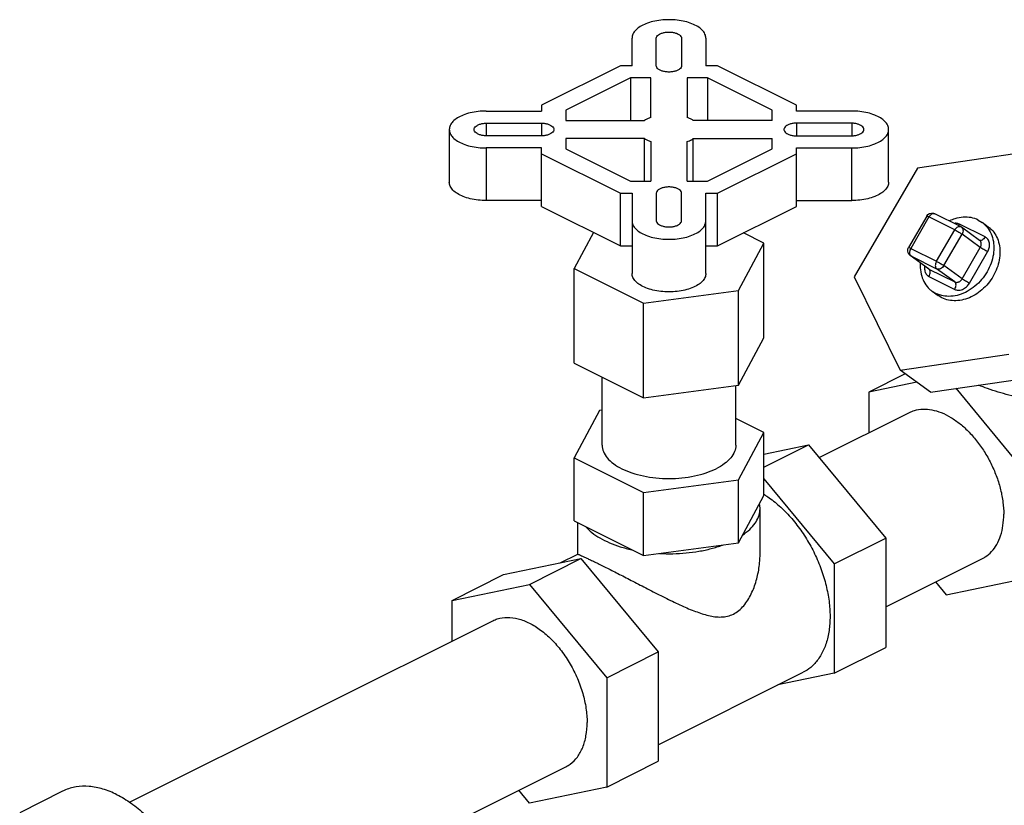
# Model space of a CAD drawing. Units: inches. Extents: x -84 to 74, y -54 to 79.
# Drawn here: x 43 to 48, y 72 to 76 of the extents above; entities that cross this region are included whole.
import ezdxf

# ---------------------------------------------------------------- set-up
doc = ezdxf.new("R2010")
doc.units = ezdxf.units.IN
doc.header["$LTSCALE"] = 1.21
doc.header["$MEASUREMENT"] = 0
doc.layers.get('0').update_dxf_attribs({"linetype": 'CONTINUOUS'})
doc.layers.add('02___PRT_ALL_AXES', color=7, linetype='CONTINUOUS')

msp = doc.modelspace()

# ---------------------------------------------------------------- linework, layer by layer
at = {"color": 7, "linetype": 'Continuous'}
for p, q in [((46.3565341623, 75.5079369171), (46.3565341623, 75.6498119171)), ((46.4815341623, 75.5079369171), (46.4815341623, 75.6498119171)), ((46.6115341623, 75.6498119171), (46.6115341623, 75.5079369171)), ((46.7365341623, 75.6498119171), (46.7365341623, 75.5079369171)), ((46.2968035989, 75.5079369171), (45.8902841623, 75.3046771988)), ((46.3565341623, 75.5079369171), (46.2968035989, 75.5079369171)), ((46.7962647257, 75.5079369171), (46.7365341623, 75.5079369171)), ((47.2027841623, 75.3046771988), (46.7962647257, 75.5079369171)), ((46.3485802942, 75.4454369171), (46.0152841623, 75.2787888512)), ((46.3485802942, 75.4454369171), (46.3485802942, 75.2266869171)), ((46.4527841623, 75.4454369171), (46.3485802942, 75.4454369171)), ((46.4527841623, 75.2423119171), (46.4527841623, 75.4454369171)), ((46.6402841623, 75.4454369171), (46.6402841623, 75.2423119171)), ((46.7444880304, 75.4454369171), (46.6402841623, 75.4454369171)), ((46.7444880304, 75.4454369171), (46.7444880304, 75.2266869171)), ((47.0777841623, 75.2787888512), (46.7444880304, 75.4454369171)), ((45.6065341623, 75.2748119171), (45.8902841623, 75.2748119171)), ((45.8902841623, 75.3046771988), (45.8902841623, 75.2748119171)), ((46.0152841623, 75.2787888512), (46.0152841623, 75.2266869171)), ((47.0777841623, 75.2266869171), (47.0777841623, 75.2787888512)), ((47.2027841623, 75.2748119171), (47.2027841623, 75.3046771988)), ((47.4865341623, 75.2748119171), (47.2027841623, 75.2748119171)), ((46.0152841623, 75.2266869171), (46.4215341623, 75.2266869171)), ((47.0777841623, 75.2266869171), (46.6715341623, 75.2266869171)), ((45.4165341623, 75.1798119171), (45.4165341623, 74.9091789784)), ((45.6065341623, 75.2123119171), (45.6065341623, 75.1473119171)), ((45.6065341623, 75.2123119171), (45.8902841623, 75.2123119171)), ((45.8902841623, 75.2123119171), (45.8902841623, 75.1473119171)), ((47.2027841623, 75.2123119171), (47.2027841623, 75.1473119171)), ((47.4865341623, 75.2123119171), (47.2027841623, 75.2123119171)), ((47.4865341623, 75.2123119171), (47.4865341623, 75.1473119171)), ((47.6765341623, 74.9091789784), (47.6765341623, 75.1798119171)), ((45.8902841623, 75.1473119171), (45.6065341623, 75.1473119171)), ((46.0152841623, 75.1329369171), (46.0152841623, 75.0808349831)), ((46.4215341623, 75.1329369171), (46.0152841623, 75.1329369171)), ((46.4215341623, 74.9141869171), (46.4215341623, 75.1329369171)), ((46.4527841623, 75.1173119171), (46.4527841623, 74.9141869171)), ((46.6402841623, 74.9141869171), (46.6402841623, 75.1173119171)), ((46.6715341623, 74.9141869171), (46.6715341623, 75.1329369171)), ((46.6715341623, 75.1329369171), (47.0777841623, 75.1329369171)), ((47.0777841623, 75.0808349831), (47.0777841623, 75.1329369171)), ((47.2027841623, 75.1473119171), (47.4865341623, 75.1473119171)), ((45.6065341623, 75.0848119171), (45.6065341623, 74.8141789784)), ((45.8902841623, 75.0848119171), (45.6065341623, 75.0848119171)), ((45.8902841623, 74.7843136967), (45.8902841623, 75.0848119171)), ((46.0152841623, 75.0808349831), (46.3485802942, 74.9141869171)), ((46.7444880304, 74.9141869171), (47.0777841623, 75.0808349831)), ((47.2027841623, 74.7843136967), (47.2027841623, 75.0848119171)), ((47.2027841623, 75.0848119171), (47.4865341623, 75.0848119171)), ((47.4865341623, 74.8141789784), (47.4865341623, 75.0848119171)), ((45.8902841623, 75.0549466354), (46.2968035989, 74.8516869171)), ((46.7962647257, 74.8516869171), (47.2027841623, 75.0549466354)), ((48.3846747056, 75.0626051692), (47.824547378, 74.9814152876)), ((47.824547378, 74.9814152876), (47.4997878516, 74.42128796)), ((46.3485802942, 74.9141869171), (46.4527841623, 74.9141869171)), ((46.6402841623, 74.9141869171), (46.7444880304, 74.9141869171)), ((45.8902841623, 74.8141789784), (45.6065341623, 74.8141789784)), ((46.2968035989, 74.5810539784), (46.2968035989, 74.8516869171)), ((46.2968035989, 74.8516869171), (46.3565341623, 74.8516869171)), ((46.3565341623, 74.8516869171), (46.3565341623, 74.4391789784)), ((46.4815341623, 74.8516869171), (46.4815341623, 74.7098119171)), ((46.6115341623, 74.7098119171), (46.6115341623, 74.8516869171)), ((46.7365341623, 74.4391789784), (46.7365341623, 74.8516869171)), ((46.7365341623, 74.8516869171), (46.7962647257, 74.8516869171)), ((46.7962647257, 74.5810539784), (46.7962647257, 74.8516869171)), ((47.2027841623, 74.8141789784), (47.4865341623, 74.8141789784)), ((45.8902841623, 74.7843136967), (46.2968035989, 74.5810539784)), ((46.7962647257, 74.5810539784), (47.2027841623, 74.7843136967)), ((47.8728392994, 74.7340626966), (47.7790892994, 74.5723678649)), ((47.8842489185, 74.729712274), (47.7904989185, 74.5680174423)), ((48.0168314399, 74.6634210133), (47.8842489185, 74.729712274)), ((48.0464318648, 74.6800477244), (47.9138493433, 74.7463389851)), ((48.1380401792, 74.7137700892), (48.1571196027, 74.7021757289)), ((47.9230814399, 74.5017261816), (48.0168314399, 74.6634210133)), ((48.1730814399, 74.6267261816), (48.0404989185, 74.6930174423)), ((48.0507906508, 74.6774033797), (48.0464286622, 74.680049325)), ((48.1445449448, 74.6094554368), (48.0507949448, 74.6774002684)), ((48.1570347135, 74.7022498755), (48.1882847135, 74.6796015983)), ((46.1579968017, 74.650457377), (46.0585663185, 74.4649175694)), ((47.0345020062, 74.5956681591), (46.9299975466, 74.6479203889)), ((47.9608035269, 74.4793534995), (48.0545535269, 74.6410483312)), ((48.1483035269, 74.5731034995), (48.0545535269, 74.6410483312)), ((46.2968035989, 74.5810539784), (46.3565341623, 74.5810539784)), ((46.7365341623, 74.5810539784), (46.7962647257, 74.5810539784)), ((46.9037514165, 74.3516842372), (47.0345020062, 74.5956681591)), ((47.7790908423, 74.5723704795), (47.779089318, 74.572367897)), ((47.7904989185, 74.5680174423), (47.9230814399, 74.5017261816)), ((48.0545535269, 74.4114086678), (48.1483035269, 74.5731034995)), ((47.7878015216, 74.5313782483), (47.7813311169, 74.5376701733)), ((47.8815740258, 74.4634171667), (47.7877854136, 74.5313899099)), ((47.7904989185, 74.5297441651), (47.7878015216, 74.5313782483)), ((47.8842489185, 74.4617993334), (47.7904989185, 74.5297441651)), ((47.7904989185, 74.5297441651), (47.9230814399, 74.4634529043)), ((48.0922756138, 74.3890359857), (48.1860256138, 74.5507308174)), ((46.0585663185, 74.4649175694), (46.4157835726, 74.2863089423)), ((47.8815740258, 74.4634171667), (47.8842489185, 74.4617993334)), ((47.8842489185, 74.4617993334), (48.0168314399, 74.3955080726)), ((48.0168314399, 74.3955080726), (47.9230814399, 74.4634529043)), ((48.0545535269, 74.4114086678), (47.9608035269, 74.4793534995)), ((47.4997878516, 74.42128796), (47.7351556528, 73.942350514)), ((47.8842489185, 74.4235260561), (48.0168314399, 74.3572347954)), ((46.4157835726, 74.2863089423), (46.9037514165, 74.3516842372)), ((47.9002107557, 74.3480765088), (47.9192901792, 74.3364821485)), ((47.900295645, 74.3480023622), (47.931545645, 74.3253540849)), ((47.9505401792, 74.3138338713), (47.9314799754, 74.3254098179)), ((47.7351556528, 73.942350514), (48.2952829804, 74.0235403956)), ((47.7622469366, 73.922716245), (47.5740487037, 73.8286171286)), ((47.8914056528, 73.8291091278), (47.7351556528, 73.942350514)), ((47.8914056528, 73.8291091278), (48.4515329804, 73.9102990094)), ((47.821400114, 73.879845283), (47.5740487037, 73.8286171286)), ((47.5740487037, 73.8286171286), (47.5740487037, 73.6191938395)), ((48.3695438326, 73.4308695642), (48.0237406359, 73.8482909479)), ((47.3191241162, 73.4917315457), (47.7839665581, 73.7241527666)), ((47.0345020062, 73.5097665676), (47.264689487, 73.5574399558)), ((47.264689487, 73.5574399558), (47.6624370514, 73.0773161736)), ((46.9037514165, 73.0526461315), (47.0345020062, 73.2966300534)), ((47.0152821661, 73.2312226681), (47.0126824367, 73.2559141826)), ((46.0585663185, 73.1658794637), (46.4157835726, 72.9872708367)), ((46.4157835726, 72.9872708367), (46.9037514165, 73.0526461315)), ((47.6624370514, 73.0773161736), (47.6624370514, 72.5148161736)), ((47.6624370514, 72.7242394627), (48.1596259783, 72.9728339262)), ((45.4306312733, 72.7569084134), (45.8283788377, 72.8392846312)), ((45.8283788377, 72.8392846312), (46.2261264021, 72.359160849)), ((47.9173616389, 72.8517017565), (47.9717962682, 72.7859933464)), ((47.9717962682, 72.7859933464), (48.3695438326, 72.8683695642)), ((45.4306312733, 72.5474851242), (45.4306312733, 72.7569084134)), ((43.7721447963, 71.7182418858), (45.6405491276, 72.6524440514)), ((46.2261264021, 72.359160849), (46.2261264021, 71.796660849)), ((44.1474907773, 70.9667663257), (46.0162085478, 71.9011252109)), ((43.4275499969, 71.7751414538), (43.2065791278, 71.6646560192)), ((45.8283788377, 71.7142846312), (45.7739442084, 71.7799930413)), ((46.2261264021, 71.796660849), (45.8283788377, 71.7142846312))]:
    msp.add_line(p, q, dxfattribs=at)
for points in [[(47.8728392994, 74.7340626966), (47.8790477263, 74.7416868954), (47.8873114964, 74.7470019092), (47.8968247997, 74.7494890256), (47.9066530458, 74.7488939698), (47.9138543194, 74.7463364956)], [(47.7813311169, 74.5376701733), (47.7767837661, 74.5459360754), (47.7749001158, 74.5554139897), (47.7761186237, 74.5654251296), (47.7790908423, 74.5723704795)]]:
    msp.add_lwpolyline(points, dxfattribs=at)
for points, start_tangent, end_tangent in [([(46.7365341623, 75.6498119171), (46.7317702721, 75.6709518298), (46.7177160486, 75.691033155), (46.6950940141, 75.7090360052), (46.6650531443, 75.7240636021), (46.629000285, 75.735397165), (46.5888620154, 75.7424244876), (46.5465341623, 75.7448119171), (46.5042063093, 75.7424244876), (46.4640680397, 75.735397165), (46.4280151804, 75.7240636021), (46.3979743105, 75.7090360052), (46.3753522761, 75.691033155), (46.3612980525, 75.6709518298), (46.3565341623, 75.6498119171)], (0, 0.9999999999999999), (0, -0.9999999999999999)), ([(46.4815341623, 75.6498119171), (46.4847281946, 75.6587018425), (46.4926888629, 75.6668097507), (46.5048022199, 75.6735103388), (46.5201340522, 75.6782868401), (46.5375019292, 75.6807708785), (46.5555663954, 75.6807708785), (46.5729342725, 75.6782868401), (46.5882661048, 75.6735103388), (46.6003794618, 75.6668097507), (46.6083401301, 75.6587018425), (46.6115341623, 75.6498119171)], (0.0766964989342085, 0.9970544854977761), (0.0766964989342085, -0.9970544854977761)), ([(46.6115341623, 75.5079369171), (46.6089012056, 75.498780609), (46.601215642, 75.4903660905), (46.58910011, 75.4833750559), (46.5735361382, 75.4783738773), (46.5557846268, 75.4757677202), (46.5372836978, 75.4757677202), (46.5195321865, 75.4783738773), (46.5039682146, 75.4833750559), (46.4918526827, 75.4903660905), (46.484167119, 75.498780609), (46.4815341623, 75.5079369171)], (0, -1), (0, 1)), ([(45.6065341623, 75.2748119171), (45.564254337, 75.272429972), (45.5240916865, 75.2654028602), (45.4880859862, 75.254091843), (45.4580307923, 75.2390714081), (45.4353636666, 75.2210449784), (45.4213090213, 75.2009758436), (45.4165341623, 75.1798119171)], (-1, 0), (0, -1)), ([(47.6765341623, 75.1798119171), (47.6717593033, 75.2009758436), (47.6577046581, 75.2210449784), (47.6350375324, 75.2390714081), (47.6049823385, 75.254091843), (47.5689766381, 75.2654028602), (47.5288139877, 75.272429972), (47.4865341623, 75.2748119171)], (0, 1), (-1, 0)), ([(46.4527841623, 75.2423119171), (46.4361314276, 75.2350959534), (46.4215341623, 75.2266869171)], (-0.936329177686478, -0.351123441275236), (-0.8320502947774661, -0.5547001955657953)), ([(46.6715341623, 75.2266869171), (46.657080612, 75.23502411), (46.6402841623, 75.2423119171)], (-0.8320502952170875, 0.5547001949063634), (-0.9363291775690444, 0.3511234415883917)), ([(45.4165341623, 75.1798119171), (45.4213090213, 75.1586479906), (45.4353636666, 75.1385788558), (45.4580307923, 75.1205524261), (45.4880859862, 75.1055319912), (45.5240916865, 75.094220974), (45.564254337, 75.0871938622), (45.6065341623, 75.0848119171)], (0, -1), (1, 0)), ([(45.5440204353, 75.1798119171), (45.5446162396, 75.1843280337), (45.5495843164, 75.1930119722), (45.5591373189, 75.2006778883), (45.5725384951, 75.2067345668), (45.5887543114, 75.210714901), (45.6065341623, 75.2123119171)], (0, 1), (0.9998151400332506, 0.01922721405433944)), ([(45.6065341623, 75.1473119171), (45.5887543114, 75.1489089332), (45.5725384951, 75.1528892674), (45.5591373189, 75.1589459459), (45.5495843164, 75.166611862), (45.5446162396, 75.1752958005), (45.5440204353, 75.1798119171)], (-0.9998151400332506, 0.01922721405433944), (0, 1)), ([(45.8902841623, 75.2123119171), (45.9085967785, 75.2109954387), (45.9254258155, 75.2071526569), (45.9394078847, 75.201094891), (45.949410242, 75.193312905), (45.9546225561, 75.1844371493), (45.9552455038, 75.1798119171)], (1, 0), (0, -1)), ([(45.9552455038, 75.1798119171), (45.9546225561, 75.1751866849), (45.949410242, 75.1663109292), (45.9394078847, 75.1585289432), (45.9254258155, 75.1524711773), (45.9085967785, 75.1486283955), (45.8902841623, 75.1473119171)], (0, -1), (-1, 0)), ([(47.2027841623, 75.2123119171), (47.1844715461, 75.2109954387), (47.1676425092, 75.2071526569), (47.15366044, 75.201094891), (47.1436580826, 75.193312905), (47.1384457686, 75.1844371493), (47.1378228208, 75.1798119171)], (-1, 0), (0, -1)), ([(47.1378228208, 75.1798119171), (47.1384457686, 75.1751866849), (47.1436580826, 75.1663109292), (47.15366044, 75.1585289432), (47.1676425092, 75.1524711773), (47.1844715461, 75.1486283955), (47.2027841623, 75.1473119171)], (0, -1), (1, 0)), ([(47.5490478894, 75.1798119171), (47.548452085, 75.1843280337), (47.5434840083, 75.1930119722), (47.5339310057, 75.2006778883), (47.5205298296, 75.2067345668), (47.5043140132, 75.210714901), (47.4865341623, 75.2123119171)], (0, 1), (-0.9998151400332506, 0.01922721405433944)), ([(47.4865341623, 75.1473119171), (47.5043140132, 75.1489089332), (47.5205298296, 75.1528892674), (47.5339310057, 75.1589459459), (47.5434840083, 75.166611862), (47.548452085, 75.1752958005), (47.5490478894, 75.1798119171)], (0.9998151400332506, 0.01922721405433944), (0, 1)), ([(47.4865341623, 75.0848119171), (47.5288139877, 75.0871938622), (47.5689766381, 75.094220974), (47.6049823385, 75.1055319912), (47.6350375324, 75.1205524261), (47.6577046581, 75.1385788558), (47.6717593033, 75.1586479906), (47.6765341623, 75.1798119171)], (1, 0), (0, 1)), ([(46.4215341623, 75.1329369171), (46.4360648276, 75.1245611511), (46.4527841623, 75.1173119171)], (0.832050294777466, -0.5547001955657958), (0.9363291779213446, -0.351123440648925)), ([(46.6402841623, 75.1173119171), (46.6516719884, 75.1220189676), (46.6621200619, 75.1272430044), (46.6715341623, 75.1329369171)], (0.9363291774516467, 0.3511234419014524), (0.8320502943378437, 0.554700196225229)), ([(45.6065341623, 74.8141789784), (45.564254337, 74.8165609235), (45.5240916865, 74.8235880353), (45.4880859862, 74.8348990525), (45.4580307923, 74.8499194874), (45.4353636666, 74.8679459171), (45.4213090213, 74.8880150519), (45.4165341623, 74.9091789784)], (-1, 0), (0, 1)), ([(46.6115341623, 74.8516869171), (46.6089012056, 74.8608432252), (46.601215642, 74.8692577437), (46.58910011, 74.8762487783), (46.5735361382, 74.881249957), (46.5557846268, 74.883856114), (46.5372836978, 74.883856114), (46.5195321865, 74.881249957), (46.5039682146, 74.8762487783), (46.4918526827, 74.8692577437), (46.484167119, 74.8608432252), (46.4815341623, 74.8516869171)], (0, 1), (0, -1)), ([(47.6765341623, 74.9091789784), (47.6717593033, 74.8880150519), (47.6577046581, 74.8679459171), (47.6350375324, 74.8499194874), (47.6049823385, 74.8348990525), (47.5689766381, 74.8235880353), (47.5288139877, 74.8165609235), (47.4865341623, 74.8141789784)], (0, -1), (-1, 0)), ([(47.8842489185, 74.729712274), (47.878185285, 74.7325722189), (47.8742446861, 74.7340437269), (47.8728629347, 74.7340256502)], (-0.8944271926358628, 0.4472135922280641), (-0.8430381955460059, -0.5378536983702298)), ([(47.8842489185, 74.729712274), (47.8897705908, 74.7374052487), (47.8963545936, 74.743346321), (47.9032838282, 74.7468322123), (47.9098851863, 74.7475201791), (47.9138458576, 74.746331674)], (0.5015859588730881, 0.8651078116982674), (0.896644371390981, -0.4427514779793204)), ([(48.1380401792, 74.7137700892), (48.1008784687, 74.7262501164), (48.0600956823, 74.7286449466), (48.0177368392, 74.720834493), (47.9886228731, 74.7096437393)], (-0.8944271909999159, 0.4472135954999579), (-0.9055615109882723, -0.4242149806603221)), ([(46.3565341623, 74.7098119171), (46.3612980525, 74.6886720044), (46.3753522761, 74.6685906792), (46.3979743105, 74.650587829), (46.4280151804, 74.6355602321), (46.4640680397, 74.6242266692), (46.5042063093, 74.6171993466), (46.5465341623, 74.6148119171), (46.5888620154, 74.6171993466), (46.629000285, 74.6242266692), (46.6650531443, 74.6355602321), (46.6950940141, 74.650587829), (46.7177160486, 74.6685906792), (46.7317702721, 74.6886720044), (46.7365341623, 74.7098119171)], (0, -0.9999999999999999), (0, 0.9999999999999999)), ([(46.4815341623, 74.7098119171), (46.4847281946, 74.7009219917), (46.4926888629, 74.6928140835), (46.5048022199, 74.6861134954), (46.5201340522, 74.6813369941), (46.5375019292, 74.6788529558), (46.5555663954, 74.6788529558), (46.5729342725, 74.6813369941), (46.5882661048, 74.6861134954), (46.6003794618, 74.6928140835), (46.6083401301, 74.7009219917), (46.6115341623, 74.7098119171)], (0.0766964989342085, -0.9970544854977761), (0.0766964989342085, 0.9970544854977761)), ([(48.1571208032, 74.7021773831), (48.1697173705, 74.6918306655), (48.194321616, 74.6615319798), (48.210619156, 74.6243933346), (48.2177927638, 74.5822770168), (48.2154827248, 74.5372949142), (48.203804874, 74.4917026175), (48.1833447876, 74.4477863147), (48.1551284197, 74.4077481526), (48.1205706569, 74.3735958118), (48.0814043697, 74.3470418334), (48.0395935192, 74.3294177447), (47.9972346761, 74.3216072911), (47.9564518897, 74.3240021213), (47.9332181289, 74.330455281)], (0.809322780566473, -0.5873641433183954), (-0.9379547306111916, 0.346757730013459)), ([(48.188350827, 74.6795464774), (48.1990597719, 74.6709196391), (48.2227480783, 74.6433557515), (48.2393198056, 74.6096348232), (48.2480506899, 74.5712306206), (48.2485591495, 74.5298215916), (48.2408229625, 74.4872175096), (48.2251802372, 74.4452803773), (48.2023146358, 74.4058430486), (48.1732254949, 74.3706291242), (48.1391841495, 74.3411776213), (48.1016783697, 74.3187757121), (48.0623473381, 74.3044024674), (48.0229100094, 74.2986860671), (47.9850899843, 74.3018763452), (47.9505401792, 74.3138338713)], (0.8094757693674358, -0.5871532839105967), (-0.8944271910336609, 0.4472135954324679)), ([(48.0404989185, 74.6930174423), (48.0327784984, 74.6959245213), (48.0232278363, 74.6973357036), (48.0132954435, 74.6967030381)], (-0.8944271917179627, 0.4472135940638644), (-0.9869969442353983, -0.1607390185051103)), ([(48.0168314399, 74.6634210133), (48.0223531123, 74.6711139879), (48.028937115, 74.6770550602), (48.0358663497, 74.6805409516), (48.0424677077, 74.6812289184), (48.0464250708, 74.6800420462)], (0.5015859607590285, 0.8651078106048067), (0.8967805139535946, -0.4424756601137815)), ([(48.0168314399, 74.6634210133), (48.0244245573, 74.6594525828), (48.0328038912, 74.6547641243), (48.0411492142, 74.6498145769), (48.0486436279, 74.6450884367), (48.0545535269, 74.6410483312)], (0.8944271909999157, -0.4472135954999579), (0.80970860201476, -0.5868321564325722)), ([(48.0404989185, 74.6930174423), (48.0352053227, 74.6855837428)], (-0.501585960677622, -0.8651078106520059), (-0.6572090020306173, -0.7537083836935344)), ([(48.0507894316, 74.6773927144), (48.0553482467, 74.6727665377), (48.0591299834, 74.6633402933), (48.0588509149, 74.6522023403), (48.0545535269, 74.6410483312)], (0.8077492456740446, -0.5895262132535005), (-0.501585958990517, -0.8651078116301825)), ([(48.1483035269, 74.5731034995), (48.1505790818, 74.5777022732), (48.1523521226, 74.5831401853), (48.1532261711, 74.5890697516), (48.1529406805, 74.5950230805), (48.151433813, 74.6005222507), (48.1488443526, 74.6051746125), (48.1454961526, 74.6087198928), (48.1445447882, 74.6094552205)], (0.5015859604063895, 0.8651078108092655), (-0.8098550036654572, 0.5866300989874473)), ([(48.1730814399, 74.6267261816), (48.165912629, 74.6172751914), (48.1574564399, 74.6109870263), (48.1490002509, 74.6088190024), (48.1445649849, 74.6096514805)], (-0.5015859608544003, -0.8651078105495107), (-0.9370459040597543, 0.3492062051064351)), ([(48.1860256138, 74.5507308174), (48.1905759536, 74.5599269234), (48.1941215362, 74.5707997737), (48.195870257, 74.582655807), (48.1953010813, 74.5945610667), (48.1922892513, 74.605560296), (48.1871110646, 74.614867698), (48.1804134442, 74.6219614146), (48.1730814399, 74.6267261816)], (0.5015859598809864, 0.8651078111138919), (-0.8944271912320556, 0.4472135950356785)), ([(47.7904989185, 74.5680174423), (47.7844942341, 74.5708518329), (47.780519722, 74.5723422853), (47.7791128686, 74.572336219)], (-0.8944271909999159, 0.4472135954999579), (-0.8411599691919525, -0.5407863776289061)), ([(47.7904989185, 74.5680174423), (47.7864352699, 74.5591354577), (47.7842988834, 74.550014418), (47.7842988834, 74.5415471542), (47.7864352699, 74.5345625011)], (-0.5015859588063971, -0.8651078117369344), (0.468794994675317, -0.883306998142418)), ([(48.1860256138, 74.5507308174), (48.1763800261, 74.5558209196), (48.1658241368, 74.5618600929), (48.1559649842, 74.5679289266), (48.1483035269, 74.5731034995)], (-0.8944271914555992, 0.4472135945885911), (-0.809708602259975, 0.5868321560942255)), ([(47.7864352699, 74.5345625011), (47.7904989185, 74.5297441651)], (0.4687949855063608, -0.8833070030086317), (0.8097086064773005, -0.5868321502751772)), ([(47.8396634533, 74.4930274639), (47.8395375946, 74.4679752209), (47.8467112024, 74.4258589031), (47.8630087424, 74.3887202579), (47.8876129879, 74.3584215722), (47.9002095552, 74.3480748546)], (-0.06412255926232427, -0.9979420310787845), (0.8093227805122061, -0.5873641433931694)), ([(47.862671865, 74.4770255511), (47.8614601015, 74.4675964307), (47.8620292771, 74.455691171), (47.8650411071, 74.4446919417), (47.8702192938, 74.4353845397), (47.8769169142, 74.4282908231), (47.8842489185, 74.4235260561)], (-0.1983801100593958, -0.9801251613609469), (0.8944271906772092, -0.4472135961453712)), ([(47.8842489185, 74.4235260561), (47.8890389648, 74.4347010437), (47.8907210054, 74.4458987382), (47.8890389648, 74.4554143921), (47.8842489185, 74.4617993334)], (0.5015859600778939, 0.8651078109997258), (-0.8097086017134518, 0.5868321568483159)), ([(47.9230814399, 74.5017261816), (47.9190543657, 74.4929500045), (47.9168914084, 74.4838048023), (47.9168740382, 74.4753095726), (47.9190073088, 74.4682912285), (47.9230814399, 74.4634529043)], (-0.5015859587345335, -0.8651078117786006), (0.8097086014139548, -0.5868321572615607)), ([(47.9230814399, 74.5017261816), (47.9306745573, 74.4977577511), (47.9390538912, 74.4930692926), (47.9473992142, 74.4881197452), (47.9548936279, 74.483393605), (47.9608035269, 74.4793534995)], (0.8944271909999157, -0.4472135954999579), (0.80970860201476, -0.5868321564325722)), ([(47.9608035269, 74.4793534995), (47.9531420576, 74.4698815309), (47.9432828965, 74.4635336243), (47.9327270113, 74.4612761908), (47.9230814399, 74.4634529043)], (-0.5015859590125152, -0.8651078116174282), (-0.8944271914484337, 0.4472135946029223)), ([(46.7365341623, 74.4391789784), (46.7317702721, 74.4180390658), (46.7177160486, 74.3979577405), (46.6950940141, 74.3799548903), (46.6650531443, 74.3649272934), (46.629000285, 74.3535937305), (46.5888620154, 74.3465664079), (46.5465341623, 74.3441789784), (46.5042063093, 74.3465664079), (46.4640680397, 74.3535937305), (46.4280151804, 74.3649272934), (46.3979743105, 74.3799548903), (46.3753522761, 74.3979577405), (46.3612980525, 74.4180390658), (46.3565341623, 74.4391789784)], (0, -0.9999999999999999), (0, 0.9999999999999999)), ([(48.0168314399, 74.3955080726), (48.0206922484, 74.3940542738), (48.02546894, 74.3933487498), (48.030921513, 74.3937493286), (48.0366638451, 74.3954359802), (48.0422544767, 74.3983669086), (48.0472870429, 74.402298393), (48.0514387701, 74.4068128148), (48.0545535269, 74.4114086678)], (0.894427190999916, -0.447213595499958), (0.5015859604573262, 0.8651078107797325)), ([(48.0922756138, 74.3890359857), (48.0826300424, 74.394126079), (48.0720741572, 74.4001652491), (48.0622149961, 74.4062340873), (48.0545535269, 74.4114086678)], (-0.8944271914555992, 0.4472135945885911), (-0.809708602259975, 0.5868321560942255)), ([(48.0168314399, 74.3572347954), (48.0216214915, 74.368409801), (48.0233035269, 74.3796074982), (48.0216214819, 74.3891231421), (48.0168314399, 74.3955080726)], (0.5015859597874742, 0.86510781116811), (-0.8097086022327747, 0.5868321561317564)), ([(48.0168314399, 74.3572347954), (48.02455186, 74.3543277164), (48.0341025221, 74.3529165341), (48.0450045696, 74.3537162891), (48.0564874846, 74.3570872761), (48.0676691566, 74.3629472337), (48.0777366737, 74.3708100089), (48.0860434187, 74.3798409274), (48.0922756138, 74.3890359857)], (0.8944271909999159, -0.4472135954999579), (0.5015859593248021, 0.8651078114363655)), ([(47.9332181289, 74.330455281), (47.9192901792, 74.3364821485)], (-0.937954731278987, 0.3467577282071206), (-0.894427189680477, 0.447213598138836)), ([(48.4179560217, 73.7873738384), (48.294544128, 73.8133921253), (48.184830411, 73.8469772147), (48.1396791574, 73.8640854072)], (-0.9867704129025162, 0.1621238792411467), (-0.9276607063162473, 0.3734241743069683)), ([(47.7839584052, 73.7241408687), (47.8093609525, 73.7342141279), (47.8524988135, 73.741236919), (47.8988907981, 73.7375466893), (47.9472714538, 73.7232440985), (47.9963210825, 73.6987192842), (48.0447017383, 73.6646412192), (48.0910937228, 73.6219394644), (48.1342315838, 73.5717788123), (48.1729386328, 73.5155275147), (48.2061590425, 73.4547199605), (48.2329866466, 73.3910148212), (48.252689658, 73.3261498068), (48.26473063, 73.261894266), (48.2687811163, 73.2000009224)], (0.8945621424072522, 0.4469435908162762), (0, -1)), ([(46.9255709859, 73.0933620024), (46.9618621016, 73.1225932827), (46.9891984336, 73.1541591921), (47.0069975894, 73.1873799514), (47.0148815243, 73.2215425104), (47.0152765569, 73.2312226652)], (0.8241592750026943, 0.566358092929759), (-0.0005134050492525531, 0.999999868207619)), ([(48.1596341311, 72.9728458241), (48.1729386328, 72.9803168134), (48.2061590425, 73.007903958), (48.2329866466, 73.0447814932), (48.252689658, 73.0899434961), (48.26473063, 73.1421580649), (48.2687811163, 73.2000009224)], (0.8945621423633868, 0.4469435909040732), (0, 1)), ([(46.1181784908, 73.1360733776), (46.1506442006, 73.1057580448), (46.191643827, 73.0781376364), (46.240299918, 73.0538095909), (46.2955407348, 73.0333097777), (46.3561714003, 73.0170769228)], (0.6643296510458806, -0.7474397064253802), (0.9761912914950378, -0.2169114160417807)), ([(46.4972153144, 72.9981806214), (46.5659586587, 72.9970810776), (46.6342837767, 73.001023045), (46.7007252953, 73.009922623), (46.763857114, 73.0235907889), (46.8223196748, 73.0417363468)], (0.9986037044586816, -0.05282652213990614), (0.9397446949866886, 0.3418770367315939)), ([(45.6405592771, 72.6524283945), (45.6633828964, 72.6617136006), (45.7147276567, 72.6696535427), (45.770439968, 72.6624957528), (45.8283788377, 72.6405153008), (45.8863177073, 72.6045568831), (45.9420300187, 72.5560023616), (45.9933747789, 72.4967176594), (46.0383788377, 72.4289810542), (46.0753127142, 72.3553956258), (46.1027570603, 72.2787892209), (46.1196572052, 72.2021057809), (46.1253636858, 72.1282922071)], (0.8944018355455614, 0.4472643028151597), (0, -1)), ([(46.0161983983, 71.9011408679), (46.0383788377, 71.9145882082), (46.0753127142, 71.95123976), (46.1027570603, 72.0004018188), (46.1196572052, 72.0601851139), (46.1253636858, 72.1282922071)], (0.8944018355846624, 0.4472643027369686), (0, 1)), ([(43.7070584941, 71.7573903367), (43.6343172748, 71.7863787853), (43.5635602463, 71.7998121825), (43.4967174759, 71.7973241), (43.4356122602, 71.7789824065), (43.4275737018, 71.7751501705)], (-0.8944271910689064, 0.4472135953619766), (-0.8942544272415208, -0.4475589562939609)), ([(43.7070584941, 71.7573903367), (43.7797997135, 71.713637566), (43.850556742, 71.6563139346), (43.9173995123, 71.5869830819), (43.978504728, 71.5075361726), (44.0322055981, 71.4201403115), (44.0770373027, 71.3271794298), (44.1117769499, 71.2311892579), (44.1354769327, 71.1347881577), (44.1474907773, 71.0406056997), (44.1474907773, 70.9512109359), (44.1354769327, 70.8690423225), (44.1204519556, 70.8180370633)], (0.894427190999916, -0.447213595499958), (-0.3429191558829365, -0.9393649197881161))]:
    msp.add_spline(points, degree=3, dxfattribs=dict(at, start_tangent=start_tangent, end_tangent=end_tangent))
at = {"layer": '02___PRT_ALL_AXES', "color": 7, "linetype": 'Continuous'}
for p, q in [((47.0345020062, 74.1085288695), (47.0345020062, 74.5956681591)), ((46.0585663185, 73.9777782798), (46.0585663185, 74.4649175694)), ((46.9037514165, 73.8645449476), (46.9037514165, 74.3516842372)), ((46.4157835726, 73.7991696527), (46.4157835726, 74.2863089423)), ((46.9037514165, 73.8645449476), (47.0345020062, 74.1085288695)), ((46.0585663185, 73.9777782798), (46.4157835726, 73.7991696527)), ((46.2027841623, 73.556014285), (46.2027841623, 73.9056693579)), ((46.4157835726, 73.7991696527), (46.9037514165, 73.8645449476)), ((46.8902841623, 73.556014285), (46.8902841623, 73.8627406776)), ((46.1893169082, 73.7346229121), (46.0585663185, 73.4906389902)), ((46.2027841623, 73.736427182), (46.1893169082, 73.7346229121)), ((47.0345020062, 73.6213895799), (46.8902841623, 73.6934985018)), ((46.9037514165, 73.3774056579), (47.0345020062, 73.6213895799)), ((47.0345020062, 73.2966300534), (47.0345020062, 73.6213895799)), ((47.0345020062, 73.4423462154), (47.264689487, 73.5574399558)), ((46.0585663185, 73.1658794637), (46.0585663185, 73.4906389902)), ((46.0585663185, 73.4906389902), (46.4157835726, 73.3120303631)), ((46.4157835726, 73.3120303631), (46.9037514165, 73.3774056579)), ((46.9037514165, 73.0526461315), (46.9037514165, 73.3774056579)), ((47.0345020062, 73.3826357819), (47.3972720084, 72.9447336521)), ((46.4157835726, 72.9872708367), (46.4157835726, 73.3120303631)), ((47.0152841623, 72.9952984824), (47.0152841623, 73.2312547586)), ((46.0777841623, 72.9952968408), (46.0777841623, 73.1562705418)), ((47.3972720084, 72.9447336521), (47.6624370514, 73.0773161736)), ((45.9861478929, 72.9496247153), (46.0781038054, 72.9956026715)), ((45.6957963162, 72.8894909348), (46.0935438806, 72.9718671526)), ((45.8283788377, 72.8392846312), (46.0935438806, 72.9718671526)), ((46.0935438806, 72.9718671526), (46.4912914451, 72.4917433704)), ((47.3972720084, 72.9447336521), (47.3972720084, 72.3822336521)), ((45.4306312733, 72.7569084134), (45.6957963162, 72.8894909348)), ((46.2261264021, 72.359160849), (46.4912914451, 72.4917433704)), ((46.4912914451, 72.4917433704), (46.4912914451, 71.9292433704)), ((47.3972720084, 72.3822336521), (47.6624370514, 72.5148161736)), ((46.4912914451, 72.0142853783), (47.2371066666, 72.3871929891)), ((47.3972720084, 72.3822336521), (47.1069204317, 72.3220998717)), ((46.2261264021, 71.796660849), (46.4912914451, 71.9292433704))]:
    msp.add_line(p, q, dxfattribs=at)
for points, start_tangent, end_tangent in [([(46.2027841623, 73.556014285), (46.2093892222, 73.5224831359), (46.228950573, 73.4902405701), (46.2607164831, 73.4605256512), (46.3034662063, 73.434480307), (46.3555568947, 73.4131054454), (46.4149867325, 73.3972224904), (46.4794718641, 73.3874418149), (46.5465341623, 73.384139285), (46.6135964605, 73.3874418149), (46.6780815922, 73.3972224904), (46.7375114299, 73.4131054454), (46.7896021184, 73.434480307)], (4.581960729351665e-06, -0.9999999999895028), (0.8944271909999159, 0.4472135954999579)), ([(46.8902841623, 73.556014285), (46.8836791025, 73.5224831359), (46.8641177516, 73.4902405701), (46.8323518416, 73.4605256512), (46.7896021184, 73.434480307)], (4.581658705386842e-06, -0.9999999999895042), (-0.8944271911208022, -0.4472135952581852)), ([(47.0351960386, 73.3025200145), (47.0372884107, 73.301222024)], (0.8510904812551423, -0.5250190403374818), (0.8484511767613695, -0.5292736538429316)), ([(47.0372884107, 73.301222024), (47.0613544805, 73.285243575), (47.1214979547, 73.2365184883), (47.1783143095, 73.1775872634), (47.2302537428, 73.1100573906), (47.2758994824, 73.0357709086), (47.3140064313, 72.9567541592), (47.3435351315, 72.8751625131), (47.3636801168, 72.7932215779), (47.3738918847, 72.7131664886), (47.3738918847, 72.6371809394), (47.3636801168, 72.567337618), (47.3435351315, 72.5055416681), (47.3140064313, 72.4534787222), (47.2758994824, 72.4125689217), (47.2370865175, 72.3871855799)], (0.8484511801037072, -0.5292736484850029), (-0.8942544272578586, -0.447558956261317)), ([(46.0779907873, 72.9951967851), (46.0779846743, 72.9951907641), (46.0807497635, 72.9938097362), (46.0868001157, 72.9911385296), (46.0961294972, 72.9870333043), (46.1086492754, 72.981418357), (46.1241881589, 72.9742847264), (46.1425857144, 72.9656444002), (46.1638453398, 72.9554504045), (46.1879849086, 72.9436594948), (46.2150778586, 72.9302101374)], (-0.71708316380779, -0.696987615516524), (0.894427190999916, -0.447213595499958)), ([(46.877990466, 72.6866404926), (46.9060795433, 72.7049638744), (46.930949286, 72.7296389945), (46.9521116384, 72.758736197), (46.9697052823, 72.7905510175), (46.9840682396, 72.8239366288), (46.9956195207, 72.8585560126), (47.0045878226, 72.894409429), (47.0109873757, 72.9316373187), (47.0145932197, 72.9700438521), (47.0152843552, 72.9953641459)], (0.8944271909431586, 0.4472135956134723), (8.061501542916383e-05, 0.9999999967506097)), ([(46.2150778586, 72.9302101374), (46.2446524368, 72.9153253505), (46.2758625533, 72.8994415328), (46.3087186919, 72.8825780367), (46.343278046, 72.8647382032), (46.3796410352, 72.8459155626), (46.4175119347, 72.8263285171), (46.4563582956, 72.8063432405), (46.4956294524, 72.7863611028), (46.5348383727, 72.7667766097), (46.5737584539, 72.7478851922), (46.6116476012, 72.7302605785), (46.6478617359, 72.7144237531), (46.6826389397, 72.7005214645), (46.7165462405, 72.6886884461), (46.7499412386, 72.6793516525), (46.7830251188, 72.6732685034), (46.8157088685, 72.6715755876), (46.8476698739, 72.6756582762), (46.877990466, 72.6866404926)], (0.8944271909999159, -0.4472135954999579), (0.8944271909999159, 0.4472135954999579))]:
    msp.add_spline(points, degree=3, dxfattribs=dict(at, start_tangent=start_tangent, end_tangent=end_tangent))

doc.saveas('drawing.dxf')
